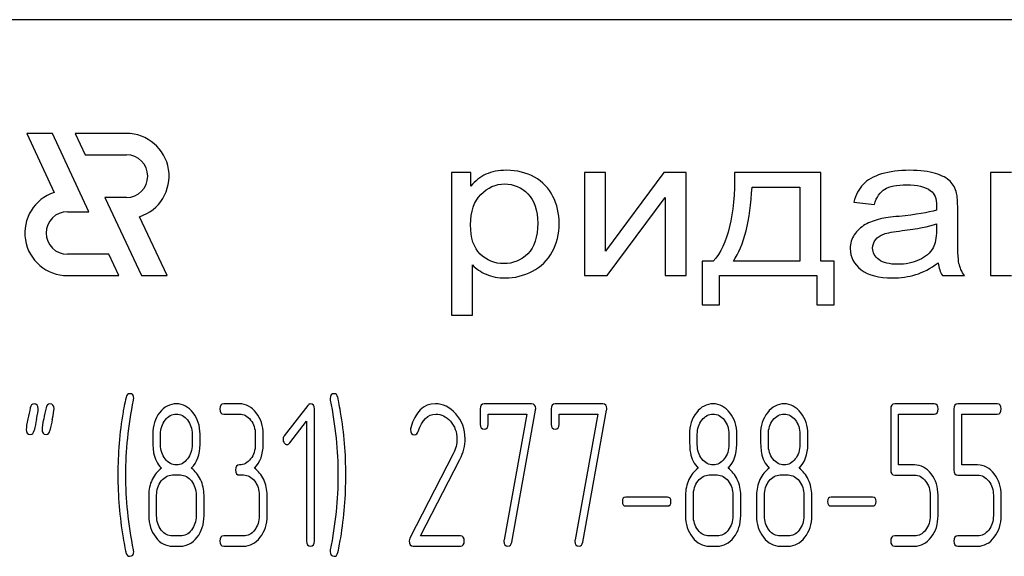
# Model space of a CAD drawing. Units: millimetres. Extents: x 0 to 8400, y -6 to 5940.
# Drawn here: x 4650 to 4685, y 4482 to 4501 of the extents above; entities that cross this region are included whole.
import ezdxf

# ---------------------------------------------------------------- set-up
doc = ezdxf.new("R2010")
doc.units = ezdxf.units.MM
doc.header["$LTSCALE"] = 462
doc.layers.get('0').update_dxf_attribs({"linetype": 'CONTINUOUS'})

msp = doc.modelspace()

# ---------------------------------------------------------------- linework, layer by layer
at = {"color": 7, "linetype": 'Continuous'}
for p, q in [((4715.195, 4501.278), (4625.195, 4501.278)), ((4650.264, 4497.278), (4651.231, 4495.204)), ((4651.164, 4497.278), (4650.264, 4497.278)), ((4652.446, 4494.528), (4651.164, 4497.278)), ((4651.964, 4497.278), (4652.314, 4496.528)), ((4653.766, 4497.278), (4651.964, 4497.278)), ((4652.314, 4496.528), (4653.766, 4496.528)), ((4665.195, 4495.9), (4665.195, 4490.89)), ((4665.868, 4495.9), (4665.195, 4495.9)), ((4665.868, 4495.429), (4665.868, 4495.9)), ((4669.866, 4495.9), (4669.866, 4492.278)), ((4670.604, 4495.9), (4669.866, 4495.9)), ((4672.65, 4495.9), (4670.604, 4493.137)), ((4670.604, 4493.137), (4670.604, 4495.9)), ((4673.445, 4495.9), (4672.65, 4495.9)), ((4673.445, 4492.278), (4673.445, 4495.9)), ((4678.173, 4495.9), (4675.139, 4495.9)), ((4678.173, 4492.783), (4678.173, 4495.9)), ((4684.131, 4495.9), (4684.131, 4492.278)), ((4684.869, 4495.9), (4684.131, 4495.9)), ((4675.754, 4495.392), (4677.439, 4495.392)), ((4677.439, 4495.392), (4677.439, 4492.783)), ((4653.013, 4495.028), (4654.296, 4492.278)), ((4653.766, 4495.028), (4653.013, 4495.028)), ((4670.661, 4492.278), (4672.707, 4495.024)), ((4672.707, 4495.024), (4672.707, 4492.278)), ((4679.334, 4494.867), (4680.055, 4494.785)), ((4651.695, 4494.528), (4652.446, 4494.528)), ((4682.983, 4493.796), (4682.983, 4494.614)), ((4655.196, 4492.278), (4654.229, 4494.351)), ((4682.237, 4494.096), (4682.237, 4493.871)), ((4653.145, 4493.028), (4651.695, 4493.028)), ((4653.495, 4492.278), (4653.145, 4493.028)), ((4665.933, 4490.89), (4665.933, 4492.653)), ((4674.003, 4492.783), (4674.003, 4491.251)), ((4674.392, 4492.783), (4674.003, 4492.783)), ((4677.439, 4492.783), (4675.098, 4492.783)), ((4678.645, 4492.783), (4678.173, 4492.783)), ((4678.645, 4491.251), (4678.645, 4492.783)), ((4651.695, 4492.278), (4653.495, 4492.278)), ((4654.296, 4492.278), (4655.196, 4492.278)), ((4669.866, 4492.278), (4670.661, 4492.278)), ((4672.707, 4492.278), (4673.445, 4492.278)), ((4674.61, 4491.251), (4674.61, 4492.278)), ((4674.61, 4492.278), (4678.038, 4492.278)), ((4678.038, 4492.278), (4678.038, 4491.251)), ((4682.446, 4492.278), (4683.217, 4492.278)), ((4684.131, 4492.278), (4684.869, 4492.278)), ((4674.003, 4491.251), (4674.61, 4491.251)), ((4678.038, 4491.251), (4678.645, 4491.251)), ((4665.195, 4490.89), (4665.933, 4490.89)), ((4657.741, 4487.772), (4657.186, 4487.772)), ((4660.141, 4487.718), (4659.312, 4486.642)), ((4660.377, 4482.947), (4660.377, 4487.593)), ((4666.203, 4487.593), (4666.203, 4487.057)), ((4668.009, 4487.772), (4666.342, 4487.772)), ((4667.31, 4482.907), (4668.145, 4487.55)), ((4668.7, 4487.593), (4668.7, 4487.057)), ((4670.506, 4487.772), (4668.838, 4487.772)), ((4669.807, 4482.907), (4670.642, 4487.55)), ((4680.629, 4487.593), (4680.629, 4485.445)), ((4682.155, 4487.772), (4680.768, 4487.772)), ((4682.849, 4487.593), (4682.849, 4485.445)), ((4684.375, 4487.772), (4682.987, 4487.772)), ((4657.186, 4487.414), (4657.741, 4487.414)), ((4659.506, 4486.396), (4660.099, 4487.16)), ((4660.099, 4487.16), (4660.099, 4482.947)), ((4666.48, 4487.057), (4666.48, 4487.414)), ((4666.48, 4487.414), (4667.834, 4487.414)), ((4667.834, 4487.414), (4667.038, 4482.986)), ((4668.977, 4487.057), (4668.977, 4487.414)), ((4668.977, 4487.414), (4670.331, 4487.414)), ((4670.331, 4487.414), (4669.535, 4482.986)), ((4680.907, 4485.624), (4680.907, 4487.414)), ((4680.907, 4487.414), (4682.155, 4487.414)), ((4683.126, 4485.624), (4683.126, 4487.414)), ((4683.126, 4487.414), (4684.375, 4487.414)), ((4654.967, 4486.338), (4654.967, 4486.703)), ((4656.077, 4486.703), (4656.077, 4486.338)), ((4656.354, 4486.338), (4656.354, 4486.703)), ((4658.296, 4486.699), (4658.296, 4486.342)), ((4658.574, 4486.342), (4658.574, 4486.699)), ((4673.832, 4486.338), (4673.832, 4486.703)), ((4674.942, 4486.703), (4674.942, 4486.338)), ((4675.219, 4486.338), (4675.219, 4486.703)), ((4676.329, 4486.338), (4676.329, 4486.703)), ((4677.439, 4486.703), (4677.439, 4486.338)), ((4677.716, 4486.338), (4677.716, 4486.703)), ((4665.251, 4486.017), (4663.728, 4483.047)), ((4664.106, 4483.125), (4665.484, 4485.817)), ((4681.464, 4485.624), (4680.907, 4485.624)), ((4683.684, 4485.624), (4683.126, 4485.624)), ((4655.383, 4485.27), (4655.661, 4485.27)), ((4657.741, 4485.27), (4657.88, 4485.27)), ((4674.248, 4485.27), (4674.526, 4485.27)), ((4676.745, 4485.27), (4677.023, 4485.27)), ((4680.768, 4485.266), (4681.464, 4485.266)), ((4682.987, 4485.266), (4683.684, 4485.266)), ((4654.551, 4484.555), (4654.551, 4483.84)), ((4654.828, 4483.84), (4654.828, 4484.555)), ((4656.215, 4484.555), (4656.215, 4483.84)), ((4656.493, 4483.84), (4656.493, 4484.555)), ((4658.435, 4484.555), (4658.435, 4483.84)), ((4658.712, 4483.84), (4658.712, 4484.555)), ((4672.781, 4484.494), (4671.319, 4484.494)), ((4673.416, 4484.555), (4673.416, 4483.84)), ((4673.693, 4483.84), (4673.693, 4484.555)), ((4675.081, 4484.555), (4675.081, 4483.84)), ((4675.358, 4483.84), (4675.358, 4484.555)), ((4675.913, 4484.555), (4675.913, 4483.84)), ((4676.19, 4483.84), (4676.19, 4484.555)), ((4677.577, 4484.555), (4677.577, 4483.84)), ((4677.855, 4483.84), (4677.855, 4484.555)), ((4679.994, 4484.494), (4678.532, 4484.494)), ((4682.016, 4484.555), (4682.016, 4483.84)), ((4682.294, 4483.84), (4682.294, 4484.555)), ((4684.236, 4484.555), (4684.236, 4483.84)), ((4684.513, 4483.84), (4684.513, 4484.555)), ((4671.319, 4484.18), (4672.781, 4484.18)), ((4678.532, 4484.18), (4679.994, 4484.18)), ((4655.661, 4483.125), (4655.383, 4483.125)), ((4657.88, 4483.125), (4657.186, 4483.125)), ((4665.504, 4483.125), (4664.106, 4483.125)), ((4674.526, 4483.125), (4674.248, 4483.125)), ((4677.023, 4483.125), (4676.745, 4483.125)), ((4681.464, 4483.125), (4680.768, 4483.125)), ((4683.684, 4483.125), (4682.987, 4483.125)), ((4655.383, 4482.768), (4655.661, 4482.768)), ((4657.186, 4482.768), (4657.88, 4482.768)), ((4663.845, 4482.768), (4665.504, 4482.768)), ((4674.248, 4482.768), (4674.526, 4482.768)), ((4676.745, 4482.768), (4677.023, 4482.768)), ((4680.768, 4482.768), (4681.464, 4482.768)), ((4682.987, 4482.768), (4683.684, 4482.768))]:
    msp.add_line(p, q, dxfattribs=at)
for centre, radius, start, end in [((4653.766, 4495.778), 1.5, 287.9869, 90), ((4653.766, 4495.778), 0.75, 270, 90), ((4651.695, 4493.778), 1.5, 108.0406, 270), ((4651.695, 4493.778), 0.75, 90, 270), ((4667.059, 4485.275), 13.593, 170.6656, 179.9904), ((4648.284, 4485.279), 13.194, 359.9591, 9.5936), ((4682.129, 4480.149), 32.306, 167.3483, 168.0501), ((4682.704, 4480.145), 32.327, 167.3487, 168.05), ((4663.995, 4486.86), 0.242, 164.6444, 180.0558), ((4666.763, 4485.267), 13.297, 179.959, 189.5349), ((4647.785, 4485.274), 13.693, 350.7124, 359.9839)]:
    msp.add_arc(centre, radius, start, end, dxfattribs=at)
for points in [[(4666.404, 4495.843), (4666.204, 4495.75), (4666.023, 4495.614), (4665.868, 4495.429)], [(4667.131, 4495.982), (4666.843, 4495.982), (4666.602, 4495.934), (4666.404, 4495.843)], [(4668.113, 4495.741), (4667.828, 4495.9), (4667.5, 4495.982), (4667.131, 4495.982)], [(4675.139, 4495.9), (4675.159, 4494.406), (4674.909, 4493.369), (4674.392, 4492.783)], [(4680.309, 4495.853), (4680.022, 4495.767), (4679.805, 4495.644), (4679.656, 4495.488)], [(4681.298, 4495.982), (4680.92, 4495.982), (4680.592, 4495.938), (4680.309, 4495.853)], [(4682.203, 4495.871), (4681.97, 4495.944), (4681.667, 4495.982), (4681.298, 4495.982)], [(4682.715, 4495.596), (4682.606, 4495.706), (4682.434, 4495.798), (4682.203, 4495.871)], [(4666.224, 4495.133), (4666.466, 4495.378), (4666.745, 4495.501), (4667.061, 4495.501)], [(4667.061, 4495.501), (4667.377, 4495.501), (4667.647, 4495.385), (4667.876, 4495.156)], [(4668.757, 4495.067), (4668.611, 4495.358), (4668.398, 4495.583), (4668.113, 4495.741)], [(4679.656, 4495.488), (4679.506, 4495.33), (4679.399, 4495.122), (4679.334, 4494.867)], [(4680.42, 4495.32), (4680.584, 4495.423), (4680.843, 4495.474), (4681.191, 4495.474)], [(4681.191, 4495.474), (4681.56, 4495.474), (4681.843, 4495.402), (4682.031, 4495.265)], [(4682.944, 4495.18), (4682.901, 4495.348), (4682.823, 4495.487), (4682.715, 4495.596)], [(4665.863, 4494.069), (4665.863, 4494.532), (4665.982, 4494.887), (4666.224, 4495.133)], [(4667.876, 4495.156), (4668.106, 4494.925), (4668.221, 4494.58), (4668.221, 4494.12)], [(4668.976, 4494.116), (4668.976, 4494.461), (4668.902, 4494.778), (4668.757, 4495.067)], [(4675.098, 4492.783), (4675.479, 4493.345), (4675.696, 4494.215), (4675.754, 4495.392)], [(4680.055, 4494.785), (4680.133, 4495.041), (4680.256, 4495.218), (4680.42, 4495.32)], [(4682.031, 4495.265), (4682.171, 4495.163), (4682.241, 4494.986), (4682.241, 4494.737)], [(4682.983, 4494.614), (4682.983, 4494.887), (4682.971, 4495.075), (4682.944, 4495.18)], [(4682.241, 4494.737), (4682.241, 4494.713), (4682.237, 4494.659), (4682.237, 4494.577)], [(4680.921, 4494.364), (4680.625, 4494.335), (4680.408, 4494.304), (4680.265, 4494.271)], [(4682.237, 4494.577), (4681.954, 4494.495), (4681.515, 4494.423), (4680.921, 4494.364)], [(4666.202, 4493.034), (4665.974, 4493.257), (4665.863, 4493.601), (4665.863, 4494.069)], [(4668.221, 4494.12), (4668.221, 4493.635), (4668.102, 4493.277), (4667.869, 4493.045)], [(4668.734, 4493.114), (4668.894, 4493.41), (4668.976, 4493.745), (4668.976, 4494.116)], [(4679.731, 4494.072), (4679.576, 4493.983), (4679.448, 4493.864), (4679.35, 4493.717)], [(4680.265, 4494.271), (4680.068, 4494.225), (4679.887, 4494.161), (4679.731, 4494.072)], [(4681.031, 4493.862), (4681.564, 4493.925), (4681.966, 4494.004), (4682.237, 4494.096)], [(4679.35, 4493.717), (4679.252, 4493.571), (4679.206, 4493.41), (4679.206, 4493.233)], [(4680.095, 4493.541), (4680.162, 4493.629), (4680.26, 4493.693), (4680.388, 4493.74)], [(4680.388, 4493.74), (4680.51, 4493.785), (4680.728, 4493.826), (4681.031, 4493.862)], [(4682.237, 4493.871), (4682.237, 4493.598), (4682.196, 4493.393), (4682.117, 4493.257)], [(4683.028, 4492.711), (4682.995, 4492.861), (4682.983, 4493.223), (4682.983, 4493.796)], [(4679.994, 4493.25), (4679.994, 4493.356), (4680.027, 4493.451), (4680.095, 4493.541)], [(4667.028, 4492.701), (4666.704, 4492.701), (4666.429, 4492.81), (4666.202, 4493.034)], [(4667.869, 4493.045), (4667.635, 4492.813), (4667.356, 4492.701), (4667.028, 4492.701)], [(4668.036, 4492.433), (4668.34, 4492.588), (4668.574, 4492.817), (4668.734, 4493.114)], [(4679.206, 4493.233), (4679.206, 4492.929), (4679.334, 4492.68), (4679.591, 4492.485)], [(4680.215, 4492.841), (4680.068, 4492.95), (4679.994, 4493.086), (4679.994, 4493.25)], [(4682.117, 4493.257), (4682.011, 4493.076), (4681.851, 4492.933), (4681.63, 4492.83)], [(4665.933, 4492.653), (4666.056, 4492.52), (4666.216, 4492.411), (4666.413, 4492.326)], [(4680.871, 4492.677), (4680.584, 4492.677), (4680.363, 4492.732), (4680.215, 4492.841)], [(4681.63, 4492.83), (4681.408, 4492.728), (4681.154, 4492.677), (4680.871, 4492.677)], [(4681.507, 4492.315), (4681.761, 4492.394), (4682.024, 4492.53), (4682.298, 4492.725)], [(4682.298, 4492.725), (4682.319, 4492.554), (4682.368, 4492.404), (4682.446, 4492.278)], [(4683.217, 4492.278), (4683.122, 4492.414), (4683.061, 4492.561), (4683.028, 4492.711)], [(4666.413, 4492.326), (4666.61, 4492.24), (4666.831, 4492.196), (4667.077, 4492.196)], [(4667.077, 4492.196), (4667.413, 4492.196), (4667.733, 4492.278), (4668.036, 4492.433)], [(4679.591, 4492.485), (4679.846, 4492.292), (4680.215, 4492.196), (4680.695, 4492.196)], [(4680.695, 4492.196), (4680.982, 4492.196), (4681.253, 4492.237), (4681.507, 4492.315)], [(4653.753, 4487.995), (4653.699, 4487.772), (4653.666, 4487.6), (4653.646, 4487.479)], [(4653.744, 4485.27), (4653.744, 4486.124), (4653.832, 4487.003), (4654.015, 4487.904)], [(4653.879, 4488.129), (4653.818, 4488.129), (4653.774, 4488.082), (4653.753, 4487.995)], [(4654.021, 4487.957), (4654.021, 4488.072), (4653.974, 4488.129), (4653.879, 4488.129)], [(4654.015, 4487.904), (4654.018, 4487.922), (4654.021, 4487.94), (4654.021, 4487.957)], [(4661.068, 4488.129), (4660.973, 4488.129), (4660.926, 4488.072), (4660.926, 4487.957)], [(4660.926, 4487.957), (4660.926, 4487.94), (4660.926, 4487.922), (4660.932, 4487.904)], [(4660.932, 4487.904), (4661.109, 4487.003), (4661.201, 4486.124), (4661.201, 4485.27)], [(4661.198, 4487.997), (4661.17, 4488.082), (4661.129, 4488.129), (4661.068, 4488.129)], [(4661.294, 4487.478), (4661.245, 4487.764), (4661.212, 4487.94), (4661.198, 4487.997)], [(4650.388, 4487.633), (4650.362, 4487.503), (4650.331, 4487.375), (4650.303, 4487.246)], [(4650.523, 4487.772), (4650.45, 4487.772), (4650.406, 4487.725), (4650.388, 4487.633)], [(4650.667, 4487.6), (4650.667, 4487.714), (4650.617, 4487.772), (4650.523, 4487.772)], [(4650.607, 4487.225), (4650.647, 4487.403), (4650.667, 4487.529), (4650.667, 4487.6)], [(4650.942, 4487.633), (4650.917, 4487.503), (4650.886, 4487.375), (4650.858, 4487.246)], [(4651.077, 4487.772), (4651.005, 4487.772), (4650.961, 4487.725), (4650.942, 4487.633)], [(4651.222, 4487.6), (4651.222, 4487.714), (4651.172, 4487.772), (4651.077, 4487.772)], [(4651.162, 4487.225), (4651.202, 4487.403), (4651.222, 4487.529), (4651.222, 4487.6)], [(4654.933, 4487.461), (4654.77, 4487.253), (4654.69, 4487), (4654.69, 4486.703)], [(4655.525, 4487.772), (4655.292, 4487.772), (4655.095, 4487.668), (4654.933, 4487.461)], [(4656.11, 4487.457), (4655.949, 4487.664), (4655.752, 4487.772), (4655.525, 4487.772)], [(4656.354, 4486.703), (4656.354, 4486.996), (4656.271, 4487.25), (4656.11, 4487.457)], [(4657.186, 4487.772), (4657.092, 4487.772), (4657.048, 4487.711), (4657.048, 4487.593)], [(4657.048, 4487.593), (4657.048, 4487.471), (4657.092, 4487.414), (4657.186, 4487.414)], [(4658.329, 4487.457), (4658.169, 4487.664), (4657.972, 4487.772), (4657.741, 4487.772)], [(4658.574, 4486.699), (4658.574, 4486.996), (4658.49, 4487.25), (4658.329, 4487.457)], [(4660.235, 4487.768), (4660.197, 4487.768), (4660.166, 4487.75), (4660.141, 4487.718)], [(4660.377, 4487.593), (4660.377, 4487.707), (4660.33, 4487.768), (4660.235, 4487.768)], [(4664.624, 4487.775), (4664.203, 4487.775), (4663.917, 4487.489), (4663.762, 4486.924)], [(4665.342, 4487.42), (4665.132, 4487.657), (4664.891, 4487.775), (4664.624, 4487.775)], [(4666.342, 4487.772), (4666.247, 4487.772), (4666.203, 4487.711), (4666.203, 4487.593)], [(4668.15, 4487.604), (4668.15, 4487.714), (4668.103, 4487.772), (4668.009, 4487.772)], [(4668.145, 4487.55), (4668.148, 4487.568), (4668.15, 4487.586), (4668.15, 4487.604)], [(4668.838, 4487.772), (4668.744, 4487.772), (4668.7, 4487.711), (4668.7, 4487.593)], [(4670.647, 4487.604), (4670.647, 4487.714), (4670.6, 4487.772), (4670.506, 4487.772)], [(4670.642, 4487.55), (4670.645, 4487.568), (4670.647, 4487.586), (4670.647, 4487.604)], [(4673.798, 4487.461), (4673.635, 4487.253), (4673.555, 4487), (4673.555, 4486.703)], [(4674.39, 4487.772), (4674.157, 4487.772), (4673.96, 4487.668), (4673.798, 4487.461)], [(4674.975, 4487.457), (4674.814, 4487.664), (4674.617, 4487.772), (4674.39, 4487.772)], [(4675.219, 4486.703), (4675.219, 4486.996), (4675.136, 4487.25), (4674.975, 4487.457)], [(4676.295, 4487.461), (4676.132, 4487.253), (4676.052, 4487), (4676.052, 4486.703)], [(4676.887, 4487.772), (4676.654, 4487.772), (4676.457, 4487.668), (4676.295, 4487.461)], [(4677.472, 4487.457), (4677.311, 4487.664), (4677.114, 4487.772), (4676.887, 4487.772)], [(4677.716, 4486.703), (4677.716, 4486.996), (4677.633, 4487.25), (4677.472, 4487.457)], [(4680.768, 4487.772), (4680.674, 4487.772), (4680.629, 4487.711), (4680.629, 4487.593)], [(4682.294, 4487.593), (4682.294, 4487.711), (4682.247, 4487.772), (4682.155, 4487.772)], [(4682.155, 4487.414), (4682.247, 4487.414), (4682.294, 4487.471), (4682.294, 4487.593)], [(4682.987, 4487.772), (4682.893, 4487.772), (4682.849, 4487.711), (4682.849, 4487.593)], [(4684.513, 4487.593), (4684.513, 4487.711), (4684.466, 4487.772), (4684.375, 4487.772)], [(4684.375, 4487.414), (4684.466, 4487.414), (4684.513, 4487.471), (4684.513, 4487.593)], [(4650.303, 4487.246), (4650.265, 4487.067), (4650.245, 4486.942), (4650.245, 4486.871)], [(4650.858, 4487.246), (4650.819, 4487.067), (4650.8, 4486.942), (4650.8, 4486.871)], [(4654.967, 4486.703), (4654.967, 4486.896), (4655.02, 4487.064), (4655.128, 4487.203)], [(4655.128, 4487.203), (4655.236, 4487.343), (4655.367, 4487.414), (4655.519, 4487.414)], [(4655.519, 4487.414), (4655.674, 4487.414), (4655.805, 4487.343), (4655.912, 4487.206)], [(4655.912, 4487.206), (4656.021, 4487.067), (4656.077, 4486.899), (4656.077, 4486.703)], [(4657.741, 4487.414), (4657.894, 4487.414), (4658.024, 4487.343), (4658.132, 4487.203)], [(4658.132, 4487.203), (4658.241, 4487.064), (4658.296, 4486.896), (4658.296, 4486.699)], [(4664.021, 4486.804), (4664.155, 4487.207), (4664.364, 4487.411), (4664.641, 4487.411)], [(4664.641, 4487.411), (4664.83, 4487.411), (4665.002, 4487.325), (4665.151, 4487.159)], [(4665.151, 4487.159), (4665.307, 4486.985), (4665.384, 4486.778), (4665.384, 4486.535)], [(4665.67, 4486.546), (4665.67, 4486.882), (4665.559, 4487.175), (4665.342, 4487.42)], [(4673.832, 4486.703), (4673.832, 4486.896), (4673.885, 4487.064), (4673.993, 4487.203)], [(4673.993, 4487.203), (4674.101, 4487.343), (4674.232, 4487.414), (4674.384, 4487.414)], [(4674.384, 4487.414), (4674.54, 4487.414), (4674.67, 4487.343), (4674.778, 4487.206)], [(4674.778, 4487.206), (4674.886, 4487.067), (4674.942, 4486.899), (4674.942, 4486.703)], [(4676.329, 4486.703), (4676.329, 4486.896), (4676.382, 4487.064), (4676.49, 4487.203)], [(4676.49, 4487.203), (4676.598, 4487.343), (4676.729, 4487.414), (4676.881, 4487.414)], [(4676.881, 4487.414), (4677.037, 4487.414), (4677.167, 4487.343), (4677.274, 4487.206)], [(4677.274, 4487.206), (4677.383, 4487.067), (4677.439, 4486.899), (4677.439, 4486.703)], [(4650.245, 4486.871), (4650.245, 4486.757), (4650.292, 4486.699), (4650.389, 4486.699)], [(4650.389, 4486.699), (4650.459, 4486.699), (4650.503, 4486.746), (4650.523, 4486.839)], [(4650.8, 4486.871), (4650.8, 4486.757), (4650.847, 4486.699), (4650.944, 4486.699)], [(4650.944, 4486.699), (4651.014, 4486.699), (4651.058, 4486.746), (4651.078, 4486.839)], [(4663.753, 4486.86), (4663.753, 4486.742), (4663.8, 4486.685), (4663.897, 4486.685)], [(4663.897, 4486.685), (4663.953, 4486.685), (4663.995, 4486.724), (4664.021, 4486.804)], [(4666.203, 4487.057), (4666.203, 4486.939), (4666.247, 4486.882), (4666.342, 4486.882)], [(4666.342, 4486.882), (4666.433, 4486.882), (4666.48, 4486.939), (4666.48, 4487.057)], [(4668.7, 4487.057), (4668.7, 4486.939), (4668.744, 4486.882), (4668.838, 4486.882)], [(4668.838, 4486.882), (4668.93, 4486.882), (4668.977, 4486.939), (4668.977, 4487.057)], [(4654.69, 4486.703), (4654.69, 4486.381), (4654.701, 4486.163), (4654.722, 4486.049)], [(4659.312, 4486.642), (4659.284, 4486.606), (4659.27, 4486.567), (4659.27, 4486.524)], [(4659.27, 4486.524), (4659.27, 4486.474), (4659.284, 4486.431), (4659.312, 4486.396)], [(4665.384, 4486.535), (4665.384, 4486.36), (4665.34, 4486.189), (4665.251, 4486.017)], [(4665.484, 4485.817), (4665.606, 4486.056), (4665.67, 4486.299), (4665.67, 4486.546)], [(4673.555, 4486.703), (4673.555, 4486.381), (4673.566, 4486.163), (4673.587, 4486.049)], [(4676.052, 4486.703), (4676.052, 4486.381), (4676.063, 4486.163), (4676.084, 4486.049)], [(4655.129, 4485.833), (4655.02, 4485.97), (4654.967, 4486.138), (4654.967, 4486.338)], [(4656.077, 4486.338), (4656.077, 4486.142), (4656.021, 4485.974), (4655.913, 4485.834)], [(4656.046, 4485.506), (4656.252, 4485.72), (4656.354, 4485.995), (4656.354, 4486.338)], [(4658.296, 4486.342), (4658.296, 4486.142), (4658.241, 4485.974), (4658.132, 4485.834)], [(4658.266, 4485.506), (4658.471, 4485.72), (4658.574, 4485.999), (4658.574, 4486.342)], [(4659.312, 4486.396), (4659.339, 4486.36), (4659.373, 4486.342), (4659.411, 4486.342)], [(4659.411, 4486.342), (4659.445, 4486.342), (4659.478, 4486.36), (4659.506, 4486.396)], [(4673.995, 4485.833), (4673.885, 4485.97), (4673.832, 4486.138), (4673.832, 4486.338)], [(4674.942, 4486.338), (4674.942, 4486.142), (4674.886, 4485.974), (4674.778, 4485.834)], [(4674.911, 4485.506), (4675.117, 4485.72), (4675.219, 4485.995), (4675.219, 4486.338)], [(4676.491, 4485.833), (4676.382, 4485.97), (4676.329, 4486.138), (4676.329, 4486.338)], [(4677.439, 4486.338), (4677.439, 4486.142), (4677.383, 4485.974), (4677.275, 4485.834)], [(4677.408, 4485.506), (4677.614, 4485.72), (4677.716, 4485.995), (4677.716, 4486.338)], [(4654.722, 4486.049), (4654.762, 4485.834), (4654.853, 4485.656), (4654.998, 4485.506)], [(4655.525, 4485.627), (4655.369, 4485.627), (4655.239, 4485.695), (4655.129, 4485.833)], [(4655.913, 4485.834), (4655.805, 4485.695), (4655.674, 4485.627), (4655.525, 4485.627)], [(4658.132, 4485.834), (4658.024, 4485.695), (4657.894, 4485.627), (4657.741, 4485.627)], [(4673.587, 4486.049), (4673.627, 4485.834), (4673.718, 4485.656), (4673.863, 4485.506)], [(4674.39, 4485.627), (4674.234, 4485.627), (4674.104, 4485.695), (4673.995, 4485.833)], [(4674.778, 4485.834), (4674.67, 4485.695), (4674.54, 4485.627), (4674.39, 4485.627)], [(4676.084, 4486.049), (4676.124, 4485.834), (4676.215, 4485.656), (4676.36, 4485.506)], [(4676.887, 4485.627), (4676.731, 4485.627), (4676.601, 4485.695), (4676.491, 4485.833)], [(4677.275, 4485.834), (4677.167, 4485.695), (4677.037, 4485.627), (4676.887, 4485.627)], [(4654.998, 4485.506), (4654.859, 4485.413), (4654.751, 4485.28), (4654.67, 4485.109)], [(4656.371, 4485.109), (4656.29, 4485.28), (4656.182, 4485.413), (4656.046, 4485.506)], [(4657.741, 4485.627), (4657.647, 4485.627), (4657.603, 4485.566), (4657.603, 4485.448)], [(4657.603, 4485.448), (4657.603, 4485.327), (4657.647, 4485.27), (4657.741, 4485.27)], [(4658.59, 4485.109), (4658.51, 4485.28), (4658.402, 4485.413), (4658.266, 4485.506)], [(4673.863, 4485.506), (4673.724, 4485.413), (4673.616, 4485.28), (4673.535, 4485.109)], [(4675.236, 4485.109), (4675.156, 4485.28), (4675.047, 4485.413), (4674.911, 4485.506)], [(4676.36, 4485.506), (4676.221, 4485.413), (4676.113, 4485.28), (4676.032, 4485.109)], [(4677.733, 4485.109), (4677.652, 4485.28), (4677.544, 4485.413), (4677.408, 4485.506)], [(4680.629, 4485.445), (4680.629, 4485.323), (4680.674, 4485.266), (4680.768, 4485.266)], [(4682.05, 4485.309), (4681.889, 4485.516), (4681.692, 4485.624), (4681.464, 4485.624)], [(4682.849, 4485.445), (4682.849, 4485.323), (4682.893, 4485.266), (4682.987, 4485.266)], [(4684.269, 4485.309), (4684.108, 4485.516), (4683.911, 4485.624), (4683.684, 4485.624)], [(4654.015, 4482.635), (4653.832, 4483.536), (4653.744, 4484.416), (4653.744, 4485.27)], [(4654.67, 4485.109), (4654.59, 4484.937), (4654.551, 4484.755), (4654.551, 4484.555)], [(4654.828, 4484.555), (4654.828, 4484.748), (4654.881, 4484.916), (4654.992, 4485.059)], [(4654.992, 4485.059), (4655.1, 4485.198), (4655.231, 4485.27), (4655.383, 4485.27)], [(4655.661, 4485.27), (4655.813, 4485.27), (4655.944, 4485.198), (4656.052, 4485.059)], [(4656.052, 4485.059), (4656.16, 4484.92), (4656.215, 4484.752), (4656.215, 4484.555)], [(4656.493, 4484.555), (4656.493, 4484.755), (4656.451, 4484.937), (4656.371, 4485.109)], [(4657.88, 4485.27), (4658.033, 4485.27), (4658.163, 4485.198), (4658.271, 4485.059)], [(4658.271, 4485.059), (4658.379, 4484.92), (4658.435, 4484.752), (4658.435, 4484.555)], [(4658.712, 4484.555), (4658.712, 4484.755), (4658.671, 4484.937), (4658.59, 4485.109)], [(4661.201, 4485.27), (4661.201, 4484.412), (4661.109, 4483.536), (4660.932, 4482.636)], [(4673.535, 4485.109), (4673.455, 4484.937), (4673.416, 4484.755), (4673.416, 4484.555)], [(4673.693, 4484.555), (4673.693, 4484.748), (4673.746, 4484.916), (4673.857, 4485.059)], [(4673.857, 4485.059), (4673.965, 4485.198), (4674.096, 4485.27), (4674.248, 4485.27)], [(4674.526, 4485.27), (4674.678, 4485.27), (4674.809, 4485.198), (4674.917, 4485.059)], [(4674.917, 4485.059), (4675.025, 4484.92), (4675.081, 4484.752), (4675.081, 4484.555)], [(4675.358, 4484.555), (4675.358, 4484.755), (4675.316, 4484.937), (4675.236, 4485.109)], [(4676.032, 4485.109), (4675.952, 4484.937), (4675.913, 4484.755), (4675.913, 4484.555)], [(4676.19, 4484.555), (4676.19, 4484.748), (4676.243, 4484.916), (4676.354, 4485.059)], [(4676.354, 4485.059), (4676.462, 4485.198), (4676.593, 4485.27), (4676.745, 4485.27)], [(4677.023, 4485.27), (4677.175, 4485.27), (4677.306, 4485.198), (4677.414, 4485.059)], [(4677.414, 4485.059), (4677.522, 4484.92), (4677.577, 4484.752), (4677.577, 4484.555)], [(4677.855, 4484.555), (4677.855, 4484.755), (4677.813, 4484.937), (4677.733, 4485.109)], [(4681.464, 4485.266), (4681.614, 4485.266), (4681.744, 4485.195), (4681.853, 4485.055)], [(4681.853, 4485.055), (4681.961, 4484.916), (4682.016, 4484.748), (4682.016, 4484.555)], [(4682.294, 4484.555), (4682.294, 4484.848), (4682.211, 4485.102), (4682.05, 4485.309)], [(4683.684, 4485.266), (4683.834, 4485.266), (4683.964, 4485.195), (4684.072, 4485.055)], [(4684.072, 4485.055), (4684.18, 4484.916), (4684.236, 4484.748), (4684.236, 4484.555)], [(4684.513, 4484.555), (4684.513, 4484.848), (4684.43, 4485.102), (4684.269, 4485.309)], [(4671.319, 4484.494), (4671.235, 4484.494), (4671.197, 4484.441), (4671.197, 4484.337)], [(4671.197, 4484.337), (4671.197, 4484.23), (4671.235, 4484.18), (4671.319, 4484.18)], [(4672.903, 4484.337), (4672.903, 4484.441), (4672.861, 4484.494), (4672.781, 4484.494)], [(4672.781, 4484.18), (4672.861, 4484.18), (4672.903, 4484.23), (4672.903, 4484.337)], [(4678.532, 4484.494), (4678.449, 4484.494), (4678.41, 4484.441), (4678.41, 4484.337)], [(4678.41, 4484.337), (4678.41, 4484.23), (4678.449, 4484.18), (4678.532, 4484.18)], [(4680.116, 4484.337), (4680.116, 4484.441), (4680.074, 4484.494), (4679.994, 4484.494)], [(4679.994, 4484.18), (4680.074, 4484.18), (4680.116, 4484.23), (4680.116, 4484.337)], [(4654.551, 4483.84), (4654.551, 4483.544), (4654.631, 4483.29), (4654.794, 4483.081)], [(4654.991, 4483.334), (4654.881, 4483.476), (4654.828, 4483.644), (4654.828, 4483.84)], [(4656.215, 4483.84), (4656.215, 4483.64), (4656.16, 4483.472), (4656.052, 4483.333)], [(4656.249, 4483.079), (4656.41, 4483.286), (4656.493, 4483.54), (4656.493, 4483.84)], [(4658.435, 4483.84), (4658.435, 4483.64), (4658.379, 4483.472), (4658.271, 4483.333)], [(4658.468, 4483.079), (4658.629, 4483.286), (4658.712, 4483.54), (4658.712, 4483.84)], [(4673.416, 4483.84), (4673.416, 4483.544), (4673.497, 4483.29), (4673.659, 4483.081)], [(4673.856, 4483.334), (4673.746, 4483.476), (4673.693, 4483.644), (4673.693, 4483.84)], [(4675.081, 4483.84), (4675.081, 4483.64), (4675.025, 4483.472), (4674.917, 4483.333)], [(4675.114, 4483.079), (4675.275, 4483.286), (4675.358, 4483.54), (4675.358, 4483.84)], [(4675.913, 4483.84), (4675.913, 4483.544), (4675.993, 4483.29), (4676.156, 4483.081)], [(4676.353, 4483.334), (4676.243, 4483.476), (4676.19, 4483.644), (4676.19, 4483.84)], [(4677.577, 4483.84), (4677.577, 4483.64), (4677.522, 4483.472), (4677.414, 4483.333)], [(4677.611, 4483.079), (4677.772, 4483.286), (4677.855, 4483.54), (4677.855, 4483.84)], [(4682.016, 4483.84), (4682.016, 4483.644), (4681.961, 4483.476), (4681.853, 4483.335)], [(4682.05, 4483.082), (4682.211, 4483.29), (4682.294, 4483.544), (4682.294, 4483.84)], [(4684.236, 4483.84), (4684.236, 4483.644), (4684.18, 4483.476), (4684.073, 4483.335)], [(4684.27, 4483.082), (4684.43, 4483.29), (4684.513, 4483.544), (4684.513, 4483.84)], [(4655.383, 4483.125), (4655.231, 4483.125), (4655.1, 4483.193), (4654.991, 4483.334)], [(4656.052, 4483.333), (4655.944, 4483.193), (4655.813, 4483.125), (4655.661, 4483.125)], [(4658.271, 4483.333), (4658.163, 4483.193), (4658.033, 4483.125), (4657.88, 4483.125)], [(4674.248, 4483.125), (4674.096, 4483.125), (4673.965, 4483.193), (4673.856, 4483.334)], [(4674.917, 4483.333), (4674.809, 4483.193), (4674.678, 4483.125), (4674.526, 4483.125)], [(4676.745, 4483.125), (4676.593, 4483.125), (4676.462, 4483.193), (4676.353, 4483.334)], [(4677.414, 4483.333), (4677.306, 4483.193), (4677.175, 4483.125), (4677.023, 4483.125)], [(4681.853, 4483.335), (4681.744, 4483.193), (4681.614, 4483.125), (4681.464, 4483.125)], [(4684.073, 4483.335), (4683.964, 4483.193), (4683.834, 4483.125), (4683.684, 4483.125)], [(4653.65, 4483.065), (4653.699, 4482.772), (4653.732, 4482.6), (4653.749, 4482.543)], [(4654.794, 4483.081), (4654.956, 4482.872), (4655.153, 4482.768), (4655.383, 4482.768)], [(4655.661, 4482.768), (4655.891, 4482.768), (4656.088, 4482.872), (4656.249, 4483.079)], [(4657.186, 4483.125), (4657.092, 4483.125), (4657.048, 4483.065), (4657.048, 4482.947)], [(4657.048, 4482.947), (4657.048, 4482.825), (4657.092, 4482.768), (4657.186, 4482.768)], [(4657.88, 4482.768), (4658.11, 4482.768), (4658.307, 4482.872), (4658.468, 4483.079)], [(4660.099, 4482.947), (4660.099, 4482.825), (4660.144, 4482.768), (4660.238, 4482.768)], [(4660.238, 4482.768), (4660.33, 4482.768), (4660.377, 4482.825), (4660.377, 4482.947)], [(4661.198, 4482.543), (4661.245, 4482.768), (4661.279, 4482.94), (4661.299, 4483.064)], [(4663.728, 4483.047), (4663.714, 4483.018), (4663.709, 4482.99), (4663.709, 4482.957)], [(4663.709, 4482.957), (4663.709, 4482.829), (4663.753, 4482.768), (4663.845, 4482.768)], [(4665.642, 4482.947), (4665.642, 4483.065), (4665.595, 4483.125), (4665.504, 4483.125)], [(4665.504, 4482.768), (4665.595, 4482.768), (4665.642, 4482.825), (4665.642, 4482.947)], [(4667.038, 4482.986), (4667.032, 4482.968), (4667.032, 4482.954), (4667.032, 4482.94)], [(4667.032, 4482.94), (4667.032, 4482.825), (4667.08, 4482.768), (4667.177, 4482.768)], [(4669.535, 4482.986), (4669.529, 4482.968), (4669.529, 4482.954), (4669.529, 4482.94)], [(4669.529, 4482.94), (4669.529, 4482.825), (4669.576, 4482.768), (4669.674, 4482.768)], [(4673.659, 4483.081), (4673.821, 4482.872), (4674.018, 4482.768), (4674.248, 4482.768)], [(4674.526, 4482.768), (4674.756, 4482.768), (4674.953, 4482.872), (4675.114, 4483.079)], [(4676.156, 4483.081), (4676.318, 4482.872), (4676.515, 4482.768), (4676.745, 4482.768)], [(4677.023, 4482.768), (4677.253, 4482.768), (4677.45, 4482.872), (4677.611, 4483.079)], [(4680.768, 4483.125), (4680.674, 4483.125), (4680.629, 4483.065), (4680.629, 4482.947)], [(4680.629, 4482.947), (4680.629, 4482.825), (4680.674, 4482.768), (4680.768, 4482.768)], [(4681.464, 4482.768), (4681.692, 4482.768), (4681.889, 4482.872), (4682.05, 4483.082)], [(4682.987, 4483.125), (4682.893, 4483.125), (4682.849, 4483.065), (4682.849, 4482.947)], [(4682.849, 4482.947), (4682.849, 4482.825), (4682.893, 4482.768), (4682.987, 4482.768)], [(4683.684, 4482.768), (4683.911, 4482.768), (4684.108, 4482.872), (4684.27, 4483.082)], [(4654.021, 4482.582), (4654.021, 4482.6), (4654.018, 4482.618), (4654.015, 4482.635)], [(4660.932, 4482.636), (4660.926, 4482.618), (4660.926, 4482.6), (4660.926, 4482.582)], [(4667.177, 4482.768), (4667.249, 4482.768), (4667.293, 4482.814), (4667.31, 4482.907)], [(4669.674, 4482.768), (4669.746, 4482.768), (4669.79, 4482.814), (4669.807, 4482.907)], [(4653.749, 4482.543), (4653.774, 4482.457), (4653.818, 4482.411), (4653.879, 4482.411)], [(4653.879, 4482.411), (4653.974, 4482.411), (4654.021, 4482.468), (4654.021, 4482.582)], [(4660.926, 4482.582), (4660.926, 4482.468), (4660.973, 4482.411), (4661.068, 4482.411)], [(4661.068, 4482.411), (4661.129, 4482.411), (4661.17, 4482.457), (4661.198, 4482.543)]]:
    msp.add_open_spline(points, degree=3, dxfattribs=at)

doc.saveas('drawing.dxf')
